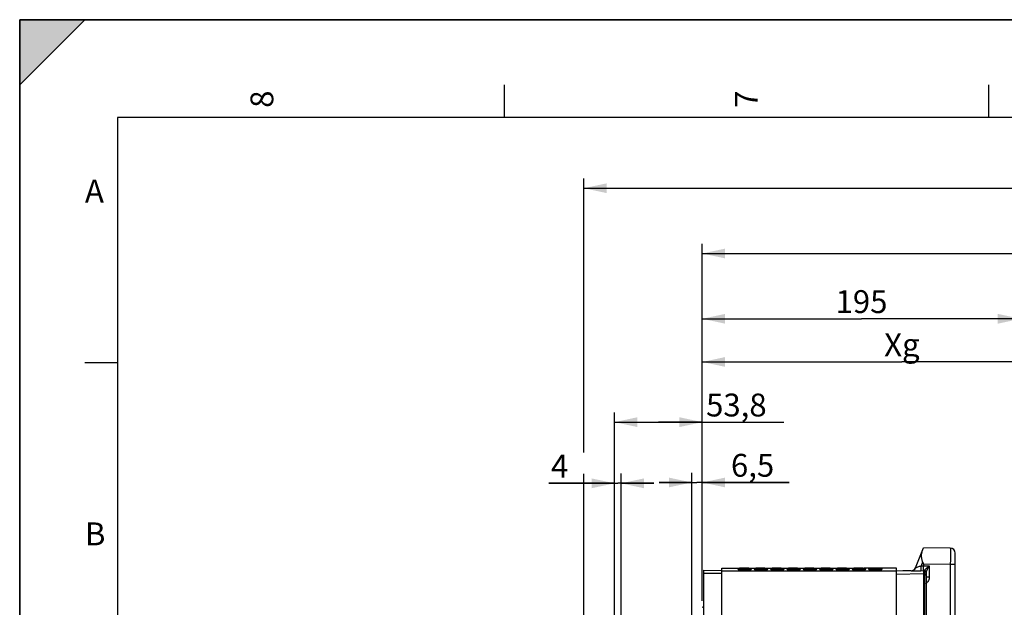
# Model space of a CAD drawing. Units: millimetres. Extents: x 0 to 594, y 0 to 420.
# Drawn here: x 0 to 151, y 330 to 420 of the extents above; entities that cross this region are included whole.
import ezdxf

# ---------------------------------------------------------------- set-up
doc = ezdxf.new("R2010")
doc.units = ezdxf.units.MM
doc.header["$LTSCALE"] = 32.67
doc.layers.get('0').update_dxf_attribs({"linetype": 'CONTINUOUS'})
doc.layers.add('SOLIDES', color=7, linetype='CONTINUOUS')
doc.styles.get("Standard").update_dxf_attribs({"font": 'txt', "width": 0.85})
doc.styles.add('TEXTSTYLE_3', font='txt')
doc.dimstyles.new('DIMSTYLE_1', dxfattribs={"dimtxt": 3.5, "dimasz": 3.5, "dimexe": 1.5, "dimexo": 1, "dimgap": 0.875, "dimtad": 1, "dimdec": 4, "dimlfac": 4, "dimtxsty": 'STANDARD', "dimblk": '_FILLED', "dimblk1": '_FILLED', "dimblk2": '_FILLED', "dimcen": 0.09, "dimclrt": 5, "dimadec": 0, "dimazin": 0, "dimtp": 0.5, "dimtm": 0.5, "dimtfac": 1, "dimtdec": 4, "dimtofl": 0, "dimtmove": 0, "dimatfit": 3, "dimldrblk": '_FILLED', "dimfxl": 1, "dimtolj": 1, "dimarcsym": 0})
doc.dimstyles.new('DIMSTYLE_3', dxfattribs={"dimtxt": 3.5, "dimasz": 3.5, "dimexe": 1.5, "dimexo": 1, "dimgap": 0.875, "dimtad": 1, "dimdec": 0, "dimlfac": 4, "dimtxsty": 'STANDARD', "dimblk": '_FILLED', "dimblk1": '_FILLED', "dimblk2": '_FILLED', "dimcen": 0.09, "dimclrt": 5, "dimadec": 0, "dimazin": 0, "dimtfac": 1, "dimtdec": 0, "dimtofl": 0, "dimtmove": 0, "dimatfit": 3, "dimldrblk": '_FILLED', "dimfxl": 1, "dimtolj": 1, "dimarcsym": 0})
doc.dimstyles.new('DIMSTYLE_4', dxfattribs={"dimtxt": 3.5, "dimasz": 3.5, "dimexe": 1.5, "dimexo": 1, "dimgap": 0.875, "dimtad": 1, "dimdec": 4, "dimlfac": 4, "dimtxsty": 'STANDARD', "dimblk": '_FILLED', "dimblk1": '_FILLED', "dimblk2": '_FILLED', "dimcen": 0.09, "dimclrt": 5, "dimadec": 0, "dimazin": 0, "dimtp": 0.0001, "dimtm": 0.0001, "dimtfac": 1, "dimtdec": 4, "dimtofl": 0, "dimtmove": 0, "dimatfit": 3, "dimldrblk": '_FILLED', "dimfxl": 1, "dimtolj": 1, "dimarcsym": 0})

# ---------------------------------------------------------------- blocks, each defined once
blk = doc.blocks.new('SYMBOL_0_BL0', base_point=(296.99996, 210.000076))
at = {"color": 7, "linetype": 'CONTINUOUS'}
for p, q in [((594, 420), (-0.000082, 420)), ((-0.000082, 0.000078), (-0.000082, 420)), ((594.000002, 420.000076), (0.000002, 420.000076)), ((0.000002, 0.000076), (0.000002, 420.000076)), ((0.000002, 410.000076), (10.000002, 420.000076)), ((10.000002, 420.000076), (0.000002, 420.000076)), ((0.000002, 420.000076), (0.000002, 410.000076)), ((594.000002, 420.000076), (0.000002, 420.000076)), ((0.000002, 420.000076), (0.000002, 0.000076)), ((0.000002, 410.000076), (10.000002, 420.000076)), ((74.250002, 410.000076), (74.250002, 405.000076)), ((148.500002, 410.000076), (148.500002, 405.000076)), ((584.000002, 405.000076), (15.000002, 405.000076)), ((15.000002, 405.000076), (15.000002, 15.000076)), ((10.000002, 367.500076), (15.000002, 367.500076))]:
    blk.add_line(p, q, dxfattribs=at)
blk.add_solid([(0.000002, 410.000076), (10.000002, 420.000076), (0.000002, 420.000076)], dxfattribs=at)
at = {"color": 5, "linetype": 'CONTINUOUS', "style": 'TEXTSTYLE_3', "oblique": 0.00001872}
for s, p in [('8', (38.875002, 406.500076)), ('7', (113.125002, 406.500076))]:
    blk.add_text(s, height=3.5, rotation=90, dxfattribs=at).set_placement(p)
for s, p in [('A', (10.000002, 392.000076)), ('B', (10.000002, 339.500076))]:
    blk.add_text(s, height=3.5, dxfattribs=at).set_placement(p)
blk = doc.blocks.new('_FILLED')
at = {"color": 0, "linetype": 'BYBLOCK'}
blk.add_solid([(0, 0), (-1, 0.214), (-1, -0.214)], dxfattribs=at)
blk = doc.blocks.new('*D0')
at = {"color": 2, "linetype": 'CONTINUOUS'}
for p, q in [((104.62, 331), (104.62, 369.08)), ((165.81, 272.74), (165.81, 369.08)), ((104.62, 367.58), (135.21, 367.58)), ((165.81, 367.58), (135.21, 367.58))]:
    blk.add_line(p, q, dxfattribs=at)
at = {"color": 2, "linetype": 'CONTINUOUS', "xscale": 3.5, "yscale": 3.5, "zscale": 3.5, "rotation": 180}
blk.add_blockref('_FILLED', (104.62, 367.58), dxfattribs=at)
at = {"color": 2, "linetype": 'CONTINUOUS', "xscale": 3.5, "yscale": 3.5, "zscale": 3.5}
blk.add_blockref('_FILLED', (165.81, 367.58), dxfattribs=at)
at = {"color": 5, "linetype": 'CONTINUOUS', "insert": (135.21, 371.96), "char_height": 3.5, "width": 5.95, "attachment_point": 2, "line_spacing_factor": 0.9}
blk.add_mtext('Xg', dxfattribs=at)
blk = doc.blocks.new('*D4')
at = {"color": 2, "linetype": 'CONTINUOUS'}
for p, q in [((102.99, 326.12), (102.99, 350.62)), ((104.62, 331), (104.62, 350.62)), ((102.99, 349.12), (97.99, 349.12)), ((97.99, 349.12), (103.8, 349.12)), ((117.93, 349.12), (103.8, 349.12)), ((104.62, 349.12), (117.93, 349.12))]:
    blk.add_line(p, q, dxfattribs=at)
at = {"color": 2, "linetype": 'CONTINUOUS', "xscale": 3.5, "yscale": 3.5, "zscale": 3.5}
blk.add_blockref('_FILLED', (102.99, 349.12), dxfattribs=at)
at = {"color": 2, "linetype": 'CONTINUOUS', "xscale": 3.5, "yscale": 3.5, "zscale": 3.5, "rotation": 180}
blk.add_blockref('_FILLED', (104.62, 349.12), dxfattribs=at)
at = {"color": 5, "linetype": 'CONTINUOUS', "insert": (109.01, 353.5), "char_height": 3.5, "width": 8.925, "attachment_point": 1, "line_spacing_factor": 0.9}
blk.add_mtext('6,5', dxfattribs=at)
blk = doc.blocks.new('*D7')
at = {"color": 2, "linetype": 'CONTINUOUS'}
for p, q in [((104.62, 331), (104.62, 375.69)), ((153.41, 370), (153.41, 375.69)), ((104.62, 374.19), (129.02, 374.19)), ((153.41, 374.19), (129.02, 374.19))]:
    blk.add_line(p, q, dxfattribs=at)
at = {"color": 2, "linetype": 'CONTINUOUS', "xscale": 3.5, "yscale": 3.5, "zscale": 3.5, "rotation": 180}
blk.add_blockref('_FILLED', (104.62, 374.19), dxfattribs=at)
at = {"color": 2, "linetype": 'CONTINUOUS', "xscale": 3.5, "yscale": 3.5, "zscale": 3.5}
blk.add_blockref('_FILLED', (153.41, 374.19), dxfattribs=at)
at = {"color": 5, "linetype": 'CONTINUOUS', "insert": (129.02, 378.57), "char_height": 3.5, "width": 8.925, "attachment_point": 2, "line_spacing_factor": 0.9}
blk.add_mtext('195', dxfattribs=at)
blk = doc.blocks.new('*D8')
at = {"color": 2, "linetype": 'CONTINUOUS'}
for p, q in [((104.62, 331), (104.62, 385.69)), ((273.87, 278.63), (273.87, 385.69)), ((104.62, 384.19), (189.24, 384.19)), ((273.87, 384.19), (189.24, 384.19))]:
    blk.add_line(p, q, dxfattribs=at)
at = {"color": 2, "linetype": 'CONTINUOUS', "xscale": 3.5, "yscale": 3.5, "zscale": 3.5, "rotation": 180}
blk.add_blockref('_FILLED', (104.62, 384.19), dxfattribs=at)
at = {"color": 2, "linetype": 'CONTINUOUS', "xscale": 3.5, "yscale": 3.5, "zscale": 3.5}
blk.add_blockref('_FILLED', (273.87, 384.19), dxfattribs=at)
at = {"color": 5, "linetype": 'CONTINUOUS', "insert": (189.24, 388.57), "char_height": 3.5, "width": 8.925, "attachment_point": 2, "line_spacing_factor": 0.9}
blk.add_mtext('677', dxfattribs=at)
blk = doc.blocks.new('*D24')
at = {"color": 2, "linetype": 'CONTINUOUS'}
for p, q in [((86.47, 353.73), (86.47, 395.69)), ((273.87, 278.63), (273.87, 395.69)), ((86.47, 394.19), (180.17, 394.19)), ((273.87, 394.19), (180.17, 394.19)), ((86.47, 280.61), (86.47, 350.45))]:
    blk.add_line(p, q, dxfattribs=at)
at = {"color": 2, "linetype": 'CONTINUOUS', "xscale": 3.5, "yscale": 3.5, "zscale": 3.5, "rotation": 180}
blk.add_blockref('_FILLED', (86.47, 394.19), dxfattribs=at)
at = {"color": 2, "linetype": 'CONTINUOUS', "xscale": 3.5, "yscale": 3.5, "zscale": 3.5}
blk.add_blockref('_FILLED', (273.87, 394.19), dxfattribs=at)
at = {"color": 5, "linetype": 'CONTINUOUS', "insert": (180.17, 398.57), "char_height": 3.5, "width": 14.875, "attachment_point": 2, "line_spacing_factor": 0.9}
blk.add_mtext('(750)', dxfattribs=at)
blk = doc.blocks.new('*D26')
at = {"color": 2, "linetype": 'CONTINUOUS'}
for p, q in [((91.17, 309.33), (91.17, 359.86)), ((104.62, 331), (104.62, 359.86)), ((91.17, 358.36), (97.89, 358.36)), ((104.62, 358.36), (97.89, 358.36)), ((97.89, 358.36), (117.1, 358.36))]:
    blk.add_line(p, q, dxfattribs=at)
at = {"color": 2, "linetype": 'CONTINUOUS', "xscale": 3.5, "yscale": 3.5, "zscale": 3.5, "rotation": 180}
blk.add_blockref('_FILLED', (91.17, 358.36), dxfattribs=at)
at = {"color": 2, "linetype": 'CONTINUOUS', "xscale": 3.5, "yscale": 3.5, "zscale": 3.5}
blk.add_blockref('_FILLED', (104.62, 358.36), dxfattribs=at)
at = {"color": 5, "linetype": 'CONTINUOUS', "insert": (105.2, 362.73), "char_height": 3.5, "width": 11.9, "attachment_point": 1, "line_spacing_factor": 0.9}
blk.add_mtext('53,8', dxfattribs=at)
blk = doc.blocks.new('*D28')
at = {"color": 2, "linetype": 'CONTINUOUS'}
for p, q in [((91.17, 309.33), (91.17, 350.49)), ((92.17, 309.33), (92.17, 350.49)), ((91.17, 348.99), (81.09, 348.99)), ((81.09, 348.99), (91.67, 348.99)), ((97.17, 348.99), (91.67, 348.99)), ((92.17, 348.99), (97.17, 348.99))]:
    blk.add_line(p, q, dxfattribs=at)
at = {"color": 2, "linetype": 'CONTINUOUS', "xscale": 3.5, "yscale": 3.5, "zscale": 3.5}
blk.add_blockref('_FILLED', (91.17, 348.99), dxfattribs=at)
at = {"color": 2, "linetype": 'CONTINUOUS', "xscale": 3.5, "yscale": 3.5, "zscale": 3.5, "rotation": 180}
blk.add_blockref('_FILLED', (92.17, 348.99), dxfattribs=at)
at = {"color": 5, "linetype": 'CONTINUOUS', "insert": (84.07, 353.37), "char_height": 3.5, "width": 2.975, "attachment_point": 3, "line_spacing_factor": 0.9}
blk.add_mtext('4', dxfattribs=at)

msp = doc.modelspace()

# ---------------------------------------------------------------- linework, layer by layer
at = {"color": 7, "linetype": 'CONTINUOUS'}
for p, q in [((0, 0), (0, 420)), ((0, 420), (594, 420)), ((107.616973, 335.170165), (104.866973, 335.194158)), ((107.616973, 336.005243), (110.116973, 336.005243)), ((107.616973, 270.496204), (107.616973, 336.005241)), ((134.366973, 335.536382), (107.616973, 335.536382)), ((110.116973, 336.004853), (110.324492, 336.005139)), ((110.116973, 335.966178), (110.116973, 335.892346)), ((110.116973, 335.86422), (110.116973, 335.741169)), ((110.324492, 336.005139), (110.507802, 336.005192)), ((110.507802, 336.005192), (111.726144, 336.005192)), ((111.726144, 336.005192), (112.116973, 336.004853)), ((112.116973, 336.005243), (112.616973, 336.005243)), ((112.116973, 336.004009), (112.116973, 336.004853)), ((112.116973, 335.892346), (112.116973, 335.966178)), ((112.116973, 335.741169), (112.116973, 335.86422)), ((112.616973, 336.004853), (112.824492, 336.005139)), ((112.616973, 335.966178), (112.616973, 335.892346)), ((112.616973, 335.86422), (112.616973, 335.741169)), ((112.824492, 336.005139), (113.007802, 336.005192)), ((113.007802, 336.005192), (114.226144, 336.005192)), ((114.226144, 336.005192), (114.616973, 336.004853)), ((114.616973, 336.005243), (115.116973, 336.005243)), ((114.616973, 336.004009), (114.616973, 336.004853)), ((114.616973, 335.892346), (114.616973, 335.966178)), ((114.616973, 335.741169), (114.616973, 335.86422)), ((115.116973, 336.004853), (115.324492, 336.005139)), ((115.116973, 335.966178), (115.116973, 335.892346)), ((115.116973, 335.86422), (115.116973, 335.741169)), ((115.324492, 336.005139), (115.507802, 336.005192)), ((115.507802, 336.005192), (116.726144, 336.005192)), ((116.726144, 336.005192), (117.116973, 336.004853)), ((117.116973, 336.005243), (117.616973, 336.005243)), ((117.116973, 336.004009), (117.116973, 336.004853)), ((117.116973, 335.892346), (117.116973, 335.966178)), ((117.116973, 335.741169), (117.116973, 335.86422)), ((117.616973, 336.004853), (117.824492, 336.005139)), ((117.616973, 335.966178), (117.616973, 335.892346)), ((117.616973, 335.86422), (117.616973, 335.741169)), ((117.824492, 336.005139), (118.007802, 336.005192)), ((118.007802, 336.005192), (119.226144, 336.005192)), ((119.226144, 336.005192), (119.616973, 336.004853)), ((119.616973, 336.005243), (120.116973, 336.005243)), ((119.616973, 336.004009), (119.616973, 336.004853)), ((119.616973, 335.892346), (119.616973, 335.966178)), ((119.616973, 335.741169), (119.616973, 335.86422)), ((120.116973, 336.004853), (120.324492, 336.005139)), ((120.116973, 335.966178), (120.116973, 335.892346)), ((120.116973, 335.86422), (120.116973, 335.741169)), ((120.324492, 336.005139), (120.507802, 336.005192)), ((120.507802, 336.005192), (121.726144, 336.005192)), ((121.726144, 336.005192), (122.116973, 336.004853)), ((122.116973, 336.005243), (122.616973, 336.005243)), ((122.116973, 336.004009), (122.116973, 336.004853)), ((122.116973, 335.892346), (122.116973, 335.966178)), ((122.116973, 335.741169), (122.116973, 335.86422)), ((122.616973, 336.004853), (122.824492, 336.005139)), ((122.616973, 335.966178), (122.616973, 335.892346)), ((122.616973, 335.86422), (122.616973, 335.741169)), ((122.824492, 336.005139), (123.007802, 336.005192)), ((123.007802, 336.005192), (124.226144, 336.005192)), ((124.226144, 336.005192), (124.616973, 336.004853)), ((124.616973, 336.005243), (125.116973, 336.005243)), ((124.616973, 336.004009), (124.616973, 336.004853)), ((124.616973, 335.892346), (124.616973, 335.966178)), ((124.616973, 335.741169), (124.616973, 335.86422)), ((125.116973, 336.004853), (125.324492, 336.005139)), ((125.116973, 335.966178), (125.116973, 335.892346)), ((125.116973, 335.86422), (125.116973, 335.741169)), ((125.324492, 336.005139), (125.507802, 336.005192)), ((125.507802, 336.005192), (126.726144, 336.005192)), ((126.726144, 336.005192), (127.116973, 336.004853)), ((127.116973, 336.005243), (129.362649, 336.005243)), ((127.116973, 336.004009), (127.116973, 336.004853)), ((127.116973, 335.892346), (127.116973, 335.966178)), ((127.116973, 335.741169), (127.116973, 335.86422)), ((127.616973, 335.966178), (127.616973, 335.892346)), ((127.616973, 335.86422), (127.616973, 335.741169)), ((133.866973, 336.002181), (129.366973, 336.002181)), ((129.616973, 335.892346), (129.616973, 335.966178)), ((129.616973, 335.741169), (129.616973, 335.86422)), ((130.116973, 335.966178), (130.116973, 335.892346)), ((130.116973, 335.86422), (130.116973, 335.741169)), ((132.116973, 335.892346), (132.116973, 335.966178)), ((132.116973, 335.741169), (132.116973, 335.86422)), ((134.366973, 336.001243), (133.866973, 336.002181)), ((134.366973, 269.936964), (134.366973, 336.001243))]:
    msp.add_line(p, q, dxfattribs=at)
for centre, radius, start, end in [((110.740115, 281.135074), 54.836394, 90.24273241, 90.43426789), ((110.744631, 307.37692), 28.49754, 90.47616262, 90.84474332), ((111.116973, 185.771321), 150.20089, 89.76762439, 90.23237561), ((111.116973, 259.501605), 76.3743, 89.54299681, 90.45700319), ((113.240115, 281.135074), 54.836394, 90.24273241, 90.43426789), ((113.244631, 307.37692), 28.49754, 90.47616262, 90.84474332), ((113.616973, 185.771321), 150.20089, 89.76762439, 90.23237561), ((113.616973, 259.501605), 76.3743, 89.54299681, 90.45700319), ((115.740115, 281.135074), 54.836394, 90.24273241, 90.43426789), ((115.744631, 307.37692), 28.49754, 90.47616262, 90.84474332), ((116.116973, 185.771321), 150.20089, 89.76762439, 90.23237561), ((116.116973, 259.501605), 76.3743, 89.54299681, 90.45700319), ((118.240115, 281.135074), 54.836394, 90.24273241, 90.43426789), ((118.244631, 307.37692), 28.49754, 90.47616262, 90.84474332), ((118.616973, 185.771321), 150.20089, 89.76762439, 90.23237561), ((118.616973, 259.501605), 76.3743, 89.54299681, 90.45700319), ((120.740115, 281.135074), 54.836394, 90.24273241, 90.43426789), ((120.744631, 307.37692), 28.49754, 90.47616262, 90.84474332), ((121.116973, 185.771321), 150.20089, 89.76762439, 90.23237561), ((121.116973, 259.501605), 76.3743, 89.54299681, 90.45700319), ((123.240115, 281.135074), 54.836394, 90.24273241, 90.43426789), ((123.244631, 307.37692), 28.49754, 90.47616262, 90.84474332), ((123.616973, 185.771321), 150.20089, 89.76762439, 90.23237561), ((123.616973, 259.501605), 76.3743, 89.54299681, 90.45700319), ((125.740115, 281.135074), 54.836394, 90.24273241, 90.43426789), ((125.744631, 307.37692), 28.49754, 90.47616262, 90.84474332), ((126.116973, 185.771321), 150.20089, 89.76762439, 90.23237561), ((126.116973, 259.501605), 76.3743, 89.54299681, 90.45700319), ((128.240115, 281.135074), 54.836394, 90.24273241, 90.43426789), ((128.244631, 307.37692), 28.49754, 90.47616262, 90.84474332), ((128.616973, 185.771321), 150.20089, 89.76762439, 90.23237561), ((128.616973, 259.501605), 76.3743, 89.54299681, 90.45700319), ((130.740115, 281.135074), 54.836394, 90.24273241, 90.43426789), ((130.744631, 307.37692), 28.49754, 90.47616262, 90.84474332), ((131.116973, 185.771321), 150.20089, 89.76762439, 90.23237561), ((131.116973, 259.501605), 76.3743, 89.54299681, 90.45700319)]:
    msp.add_arc(centre, radius, start, end, dxfattribs=at)
for points, knots in [([(110.116973, 335.966178), (110.116973, 335.970801), (110.146019, 335.962058), (110.175469, 335.97176), (110.245829, 335.967613), (110.295091, 335.969664), (110.324492, 335.969893)], [0, 0, 0, 0, 0.06681558, 0.2612445348, 0.5750717273, 1, 1, 1, 1]), ([(110.118246, 335.891821), (110.117923, 335.891888), (110.117543, 335.891976), (110.116973, 335.892208), (110.116973, 335.892346)], [0, 0, 0, 0, 0.7053906203, 1, 1, 1, 1]), ([(110.116973, 335.86422), (110.116973, 335.868875), (110.145871, 335.862174), (110.175533, 335.871286), (110.245788, 335.868677), (110.29509, 335.870916), (110.324492, 335.871363)], [0, 0, 0, 0, 0.0672314462, 0.2616651437, 0.5753397069, 1, 1, 1, 1]), ([(112.116973, 335.741169), (112.116973, 335.734487), (112.075888, 335.743126), (112.033655, 335.730448), (111.934917, 335.733267), (111.759016, 335.726736), (111.479296, 335.726112), (111.116973, 335.723888), (110.754651, 335.726112), (110.474931, 335.726736), (110.29903, 335.733267), (110.200291, 335.730448), (110.158059, 335.743126), (110.116973, 335.734487), (110.116973, 335.741169)], [0, 0, 0, 0, 0.0100182105, 0.0387437113, 0.0847582635, 0.1465867664, 0.3089592686, 0.5, 0.6910407314, 0.8534132336, 0.9152417365, 0.9612562887, 0.9899817895, 1, 1, 1, 1]), ([(110.126352, 335.890915), (110.124691, 335.891043), (110.121983, 335.891281), (110.119278, 335.891608), (110.118246, 335.891821)], [0, 0, 0, 0, 0.6125457031, 1, 1, 1, 1]), ([(111.726144, 335.970976), (111.780748, 335.970732), (111.872921, 335.967139), (112.005144, 335.975857), (112.061108, 335.957057), (112.116973, 335.975122), (112.116973, 335.966178)], [0, 0, 0, 0, 0.4190782137, 0.7337190709, 0.9313584689, 1, 1, 1, 1]), ([(111.726144, 335.873476), (111.780749, 335.872998), (111.87296, 335.869236), (112.005081, 335.875933), (112.061256, 335.857982), (112.116973, 335.873196), (112.116973, 335.86422)], [0, 0, 0, 0, 0.418937499, 0.7334963267, 0.9311368952, 1, 1, 1, 1]), ([(112.616973, 335.966178), (112.616973, 335.970801), (112.646019, 335.962058), (112.675469, 335.97176), (112.745829, 335.967613), (112.795091, 335.969664), (112.824492, 335.969893)], [0, 0, 0, 0, 0.06681558, 0.2612445348, 0.5750717273, 1, 1, 1, 1]), ([(112.618246, 335.891821), (112.617923, 335.891888), (112.617543, 335.891976), (112.616973, 335.892208), (112.616973, 335.892346)], [0, 0, 0, 0, 0.7053906203, 1, 1, 1, 1]), ([(112.616973, 335.86422), (112.616973, 335.868875), (112.645871, 335.862174), (112.675533, 335.871286), (112.745788, 335.868677), (112.79509, 335.870916), (112.824492, 335.871363)], [0, 0, 0, 0, 0.0672314462, 0.2616651437, 0.5753397069, 1, 1, 1, 1]), ([(114.616973, 335.741169), (114.616973, 335.734487), (114.575888, 335.743126), (114.533655, 335.730448), (114.434917, 335.733267), (114.259016, 335.726736), (113.979296, 335.726112), (113.616973, 335.723888), (113.254651, 335.726112), (112.974931, 335.726736), (112.79903, 335.733267), (112.700291, 335.730448), (112.658059, 335.743126), (112.616973, 335.734487), (112.616973, 335.741169)], [0, 0, 0, 0, 0.0100182105, 0.0387437113, 0.0847582635, 0.1465867664, 0.3089592686, 0.5, 0.6910407314, 0.8534132336, 0.9152417365, 0.9612562887, 0.9899817895, 1, 1, 1, 1]), ([(112.626352, 335.890915), (112.624691, 335.891043), (112.621983, 335.891281), (112.619278, 335.891608), (112.618246, 335.891821)], [0, 0, 0, 0, 0.6125457031, 1, 1, 1, 1]), ([(114.226144, 335.970976), (114.280748, 335.970732), (114.372921, 335.967139), (114.505144, 335.975857), (114.561108, 335.957057), (114.616973, 335.975122), (114.616973, 335.966178)], [0, 0, 0, 0, 0.4190782137, 0.7337190709, 0.9313584689, 1, 1, 1, 1]), ([(114.226144, 335.873476), (114.280749, 335.872998), (114.37296, 335.869236), (114.505081, 335.875933), (114.561256, 335.857982), (114.616973, 335.873196), (114.616973, 335.86422)], [0, 0, 0, 0, 0.418937499, 0.7334963267, 0.9311368952, 1, 1, 1, 1]), ([(115.116973, 335.966178), (115.116973, 335.970801), (115.146019, 335.962058), (115.175469, 335.97176), (115.245829, 335.967613), (115.295091, 335.969664), (115.324492, 335.969893)], [0, 0, 0, 0, 0.06681558, 0.2612445348, 0.5750717273, 1, 1, 1, 1]), ([(115.118246, 335.891821), (115.117923, 335.891888), (115.117543, 335.891976), (115.116973, 335.892208), (115.116973, 335.892346)], [0, 0, 0, 0, 0.7053906203, 1, 1, 1, 1]), ([(115.116973, 335.86422), (115.116973, 335.868875), (115.145871, 335.862174), (115.175533, 335.871286), (115.245788, 335.868677), (115.29509, 335.870916), (115.324492, 335.871363)], [0, 0, 0, 0, 0.0672314462, 0.2616651437, 0.5753397069, 1, 1, 1, 1]), ([(117.116973, 335.741169), (117.116973, 335.734487), (117.075888, 335.743126), (117.033655, 335.730448), (116.934917, 335.733267), (116.759016, 335.726736), (116.479296, 335.726112), (116.116973, 335.723888), (115.754651, 335.726112), (115.474931, 335.726736), (115.29903, 335.733267), (115.200291, 335.730448), (115.158059, 335.743126), (115.116973, 335.734487), (115.116973, 335.741169)], [0, 0, 0, 0, 0.0100182105, 0.0387437113, 0.0847582635, 0.1465867664, 0.3089592686, 0.5, 0.6910407314, 0.8534132336, 0.9152417365, 0.9612562887, 0.9899817895, 1, 1, 1, 1]), ([(115.126352, 335.890915), (115.124691, 335.891043), (115.121983, 335.891281), (115.119278, 335.891608), (115.118246, 335.891821)], [0, 0, 0, 0, 0.6125457031, 1, 1, 1, 1]), ([(116.726144, 335.970976), (116.780748, 335.970732), (116.872921, 335.967139), (117.005144, 335.975857), (117.061108, 335.957057), (117.116973, 335.975122), (117.116973, 335.966178)], [0, 0, 0, 0, 0.4190782137, 0.7337190709, 0.9313584689, 1, 1, 1, 1]), ([(116.726144, 335.873476), (116.780749, 335.872998), (116.87296, 335.869236), (117.005081, 335.875933), (117.061256, 335.857982), (117.116973, 335.873196), (117.116973, 335.86422)], [0, 0, 0, 0, 0.418937499, 0.7334963267, 0.9311368952, 1, 1, 1, 1]), ([(117.616973, 335.966178), (117.616973, 335.970801), (117.646019, 335.962058), (117.675469, 335.97176), (117.745829, 335.967613), (117.795091, 335.969664), (117.824492, 335.969893)], [0, 0, 0, 0, 0.06681558, 0.2612445348, 0.5750717273, 1, 1, 1, 1]), ([(117.618246, 335.891821), (117.617923, 335.891888), (117.617543, 335.891976), (117.616973, 335.892208), (117.616973, 335.892346)], [0, 0, 0, 0, 0.7053906203, 1, 1, 1, 1]), ([(117.616973, 335.86422), (117.616973, 335.868875), (117.645871, 335.862174), (117.675533, 335.871286), (117.745788, 335.868677), (117.79509, 335.870916), (117.824492, 335.871363)], [0, 0, 0, 0, 0.0672314462, 0.2616651437, 0.5753397069, 1, 1, 1, 1]), ([(119.616973, 335.741169), (119.616973, 335.734487), (119.575888, 335.743126), (119.533655, 335.730448), (119.434917, 335.733267), (119.259016, 335.726736), (118.979296, 335.726112), (118.616973, 335.723888), (118.254651, 335.726112), (117.974931, 335.726736), (117.79903, 335.733267), (117.700291, 335.730448), (117.658059, 335.743126), (117.616973, 335.734487), (117.616973, 335.741169)], [0, 0, 0, 0, 0.0100182105, 0.0387437113, 0.0847582635, 0.1465867664, 0.3089592686, 0.5, 0.6910407314, 0.8534132336, 0.9152417365, 0.9612562887, 0.9899817895, 1, 1, 1, 1]), ([(117.626352, 335.890915), (117.624691, 335.891043), (117.621983, 335.891281), (117.619278, 335.891608), (117.618246, 335.891821)], [0, 0, 0, 0, 0.6125457031, 1, 1, 1, 1]), ([(119.226144, 335.970976), (119.280748, 335.970732), (119.372921, 335.967139), (119.505144, 335.975857), (119.561108, 335.957057), (119.616973, 335.975122), (119.616973, 335.966178)], [0, 0, 0, 0, 0.4190782137, 0.7337190709, 0.9313584689, 1, 1, 1, 1]), ([(119.226144, 335.873476), (119.280749, 335.872998), (119.37296, 335.869236), (119.505081, 335.875933), (119.561256, 335.857982), (119.616973, 335.873196), (119.616973, 335.86422)], [0, 0, 0, 0, 0.418937499, 0.7334963267, 0.9311368952, 1, 1, 1, 1]), ([(120.116973, 335.966178), (120.116973, 335.970801), (120.146019, 335.962058), (120.175469, 335.97176), (120.245829, 335.967613), (120.295091, 335.969664), (120.324492, 335.969893)], [0, 0, 0, 0, 0.06681558, 0.2612445348, 0.5750717273, 1, 1, 1, 1]), ([(120.118246, 335.891821), (120.117923, 335.891888), (120.117543, 335.891976), (120.116973, 335.892208), (120.116973, 335.892346)], [0, 0, 0, 0, 0.7053906203, 1, 1, 1, 1]), ([(120.116973, 335.86422), (120.116973, 335.868875), (120.145871, 335.862174), (120.175533, 335.871286), (120.245788, 335.868677), (120.29509, 335.870916), (120.324492, 335.871363)], [0, 0, 0, 0, 0.0672314462, 0.2616651437, 0.5753397069, 1, 1, 1, 1]), ([(122.116973, 335.741169), (122.116973, 335.734487), (122.075888, 335.743126), (122.033655, 335.730448), (121.934917, 335.733267), (121.759016, 335.726736), (121.479296, 335.726112), (121.116973, 335.723888), (120.754651, 335.726112), (120.474931, 335.726736), (120.29903, 335.733267), (120.200291, 335.730448), (120.158059, 335.743126), (120.116973, 335.734487), (120.116973, 335.741169)], [0, 0, 0, 0, 0.0100182105, 0.0387437113, 0.0847582635, 0.1465867664, 0.3089592686, 0.5, 0.6910407314, 0.8534132336, 0.9152417365, 0.9612562887, 0.9899817895, 1, 1, 1, 1]), ([(120.126352, 335.890915), (120.124691, 335.891043), (120.121983, 335.891281), (120.119278, 335.891608), (120.118246, 335.891821)], [0, 0, 0, 0, 0.6125457031, 1, 1, 1, 1]), ([(121.726144, 335.970976), (121.780748, 335.970732), (121.872921, 335.967139), (122.005144, 335.975857), (122.061108, 335.957057), (122.116973, 335.975122), (122.116973, 335.966178)], [0, 0, 0, 0, 0.4190782137, 0.7337190709, 0.9313584689, 1, 1, 1, 1]), ([(121.726144, 335.873476), (121.780749, 335.872998), (121.87296, 335.869236), (122.005081, 335.875933), (122.061256, 335.857982), (122.116973, 335.873196), (122.116973, 335.86422)], [0, 0, 0, 0, 0.418937499, 0.7334963267, 0.9311368952, 1, 1, 1, 1]), ([(122.616973, 335.966178), (122.616973, 335.970801), (122.646019, 335.962058), (122.675469, 335.97176), (122.745829, 335.967613), (122.795091, 335.969664), (122.824492, 335.969893)], [0, 0, 0, 0, 0.06681558, 0.2612445348, 0.5750717273, 1, 1, 1, 1]), ([(122.618246, 335.891821), (122.617923, 335.891888), (122.617543, 335.891976), (122.616973, 335.892208), (122.616973, 335.892346)], [0, 0, 0, 0, 0.7053906203, 1, 1, 1, 1]), ([(122.616973, 335.86422), (122.616973, 335.868875), (122.645871, 335.862174), (122.675533, 335.871286), (122.745788, 335.868677), (122.79509, 335.870916), (122.824492, 335.871363)], [0, 0, 0, 0, 0.0672314462, 0.2616651437, 0.5753397069, 1, 1, 1, 1]), ([(124.616973, 335.741169), (124.616973, 335.734487), (124.575888, 335.743126), (124.533655, 335.730448), (124.434917, 335.733267), (124.259016, 335.726736), (123.979296, 335.726112), (123.616973, 335.723888), (123.254651, 335.726112), (122.974931, 335.726736), (122.79903, 335.733267), (122.700291, 335.730448), (122.658059, 335.743126), (122.616973, 335.734487), (122.616973, 335.741169)], [0, 0, 0, 0, 0.0100182105, 0.0387437113, 0.0847582635, 0.1465867664, 0.3089592686, 0.5, 0.6910407314, 0.8534132336, 0.9152417365, 0.9612562887, 0.9899817895, 1, 1, 1, 1]), ([(122.626352, 335.890915), (122.624691, 335.891043), (122.621983, 335.891281), (122.619278, 335.891608), (122.618246, 335.891821)], [0, 0, 0, 0, 0.6125457031, 1, 1, 1, 1]), ([(124.226144, 335.970976), (124.280748, 335.970732), (124.372921, 335.967139), (124.505144, 335.975857), (124.561108, 335.957057), (124.616973, 335.975122), (124.616973, 335.966178)], [0, 0, 0, 0, 0.4190782137, 0.7337190709, 0.9313584689, 1, 1, 1, 1]), ([(124.226144, 335.873476), (124.280749, 335.872998), (124.37296, 335.869236), (124.505081, 335.875933), (124.561256, 335.857982), (124.616973, 335.873196), (124.616973, 335.86422)], [0, 0, 0, 0, 0.418937499, 0.7334963267, 0.9311368952, 1, 1, 1, 1]), ([(125.116973, 335.966178), (125.116973, 335.970801), (125.146019, 335.962058), (125.175469, 335.97176), (125.245829, 335.967613), (125.295091, 335.969664), (125.324492, 335.969893)], [0, 0, 0, 0, 0.06681558, 0.2612445348, 0.5750717273, 1, 1, 1, 1]), ([(125.118246, 335.891821), (125.117923, 335.891888), (125.117543, 335.891976), (125.116973, 335.892208), (125.116973, 335.892346)], [0, 0, 0, 0, 0.7053906202, 1, 1, 1, 1]), ([(125.116973, 335.86422), (125.116973, 335.868875), (125.145871, 335.862174), (125.175533, 335.871286), (125.245788, 335.868677), (125.29509, 335.870916), (125.324492, 335.871363)], [0, 0, 0, 0, 0.0672314462, 0.2616651437, 0.5753397069, 1, 1, 1, 1]), ([(127.116973, 335.741169), (127.116973, 335.734487), (127.075888, 335.743126), (127.033655, 335.730448), (126.934917, 335.733267), (126.759016, 335.726736), (126.479296, 335.726112), (126.116973, 335.723888), (125.754651, 335.726112), (125.474931, 335.726736), (125.29903, 335.733267), (125.200291, 335.730448), (125.158059, 335.743126), (125.116973, 335.734487), (125.116973, 335.741169)], [0, 0, 0, 0, 0.0100182105, 0.0387437113, 0.0847582635, 0.1465867664, 0.3089592686, 0.5, 0.6910407314, 0.8534132336, 0.9152417365, 0.9612562887, 0.9899817895, 1, 1, 1, 1]), ([(125.126352, 335.890915), (125.124691, 335.891043), (125.121983, 335.891281), (125.119278, 335.891608), (125.118246, 335.891821)], [0, 0, 0, 0, 0.6125457031, 1, 1, 1, 1]), ([(126.726144, 335.970976), (126.780748, 335.970732), (126.872921, 335.967139), (127.005144, 335.975857), (127.061108, 335.957057), (127.116973, 335.975122), (127.116973, 335.966178)], [0, 0, 0, 0, 0.4190782137, 0.7337190709, 0.9313584689, 1, 1, 1, 1]), ([(126.726144, 335.873476), (126.780749, 335.872998), (126.87296, 335.869236), (127.005081, 335.875933), (127.061256, 335.857982), (127.116973, 335.873196), (127.116973, 335.86422)], [0, 0, 0, 0, 0.418937499, 0.7334963267, 0.9311368952, 1, 1, 1, 1]), ([(127.616973, 335.966178), (127.616973, 335.970801), (127.646019, 335.962058), (127.675469, 335.97176), (127.745829, 335.967613), (127.795091, 335.969664), (127.824492, 335.969893)], [0, 0, 0, 0, 0.06681558, 0.2612445348, 0.5750717273, 1, 1, 1, 1]), ([(127.618246, 335.891821), (127.617923, 335.891888), (127.617543, 335.891976), (127.616973, 335.892208), (127.616973, 335.892346)], [0, 0, 0, 0, 0.7053906203, 1, 1, 1, 1]), ([(127.616973, 335.86422), (127.616973, 335.868875), (127.645871, 335.862174), (127.675533, 335.871286), (127.745788, 335.868677), (127.79509, 335.870916), (127.824492, 335.871363)], [0, 0, 0, 0, 0.0672314462, 0.2616651437, 0.5753397069, 1, 1, 1, 1]), ([(129.616973, 335.741169), (129.616973, 335.734487), (129.575888, 335.743126), (129.533655, 335.730448), (129.434917, 335.733267), (129.259016, 335.726736), (128.979296, 335.726112), (128.616973, 335.723888), (128.254651, 335.726112), (127.974931, 335.726736), (127.79903, 335.733267), (127.700291, 335.730448), (127.658059, 335.743126), (127.616973, 335.734487), (127.616973, 335.741169)], [0, 0, 0, 0, 0.0100182105, 0.0387437113, 0.0847582635, 0.1465867664, 0.3089592686, 0.5, 0.6910407314, 0.8534132336, 0.9152417365, 0.9612562887, 0.9899817895, 1, 1, 1, 1]), ([(127.626352, 335.890915), (127.624691, 335.891043), (127.621983, 335.891281), (127.619278, 335.891608), (127.618246, 335.891821)], [0, 0, 0, 0, 0.6125457031, 1, 1, 1, 1]), ([(129.226144, 335.970976), (129.280748, 335.970732), (129.372921, 335.967139), (129.505144, 335.975857), (129.561108, 335.957057), (129.616973, 335.975122), (129.616973, 335.966178)], [0, 0, 0, 0, 0.4190782137, 0.7337190709, 0.9313584689, 1, 1, 1, 1]), ([(129.226144, 335.873476), (129.280749, 335.872998), (129.37296, 335.869236), (129.505081, 335.875933), (129.561256, 335.857982), (129.616973, 335.873196), (129.616973, 335.86422)], [0, 0, 0, 0, 0.418937499, 0.7334963267, 0.9311368952, 1, 1, 1, 1]), ([(130.116973, 335.966178), (130.116973, 335.970801), (130.146019, 335.962058), (130.175469, 335.97176), (130.245829, 335.967613), (130.295091, 335.969664), (130.324492, 335.969893)], [0, 0, 0, 0, 0.06681558, 0.2612445348, 0.5750717273, 1, 1, 1, 1]), ([(130.118246, 335.891821), (130.117923, 335.891888), (130.117543, 335.891976), (130.116973, 335.892208), (130.116973, 335.892346)], [0, 0, 0, 0, 0.7053906203, 1, 1, 1, 1]), ([(130.116973, 335.86422), (130.116973, 335.868875), (130.145871, 335.862174), (130.175533, 335.871286), (130.245788, 335.868677), (130.29509, 335.870916), (130.324492, 335.871363)], [0, 0, 0, 0, 0.0672314462, 0.2616651437, 0.5753397069, 1, 1, 1, 1]), ([(132.116973, 335.741169), (132.116973, 335.734487), (132.075888, 335.743126), (132.033655, 335.730448), (131.934917, 335.733267), (131.759016, 335.726736), (131.479296, 335.726112), (131.116973, 335.723888), (130.754651, 335.726112), (130.474931, 335.726736), (130.29903, 335.733267), (130.200291, 335.730448), (130.158059, 335.743126), (130.116973, 335.734487), (130.116973, 335.741169)], [0, 0, 0, 0, 0.0100182105, 0.0387437113, 0.0847582635, 0.1465867664, 0.3089592686, 0.5, 0.6910407314, 0.8534132336, 0.9152417365, 0.9612562887, 0.9899817895, 1, 1, 1, 1]), ([(130.126352, 335.890915), (130.124691, 335.891043), (130.121983, 335.891281), (130.119278, 335.891608), (130.118246, 335.891821)], [0, 0, 0, 0, 0.6125457031, 1, 1, 1, 1]), ([(131.726144, 335.970976), (131.780748, 335.970732), (131.872921, 335.967139), (132.005144, 335.975857), (132.061108, 335.957057), (132.116973, 335.975122), (132.116973, 335.966178)], [0, 0, 0, 0, 0.4190782137, 0.7337190709, 0.9313584689, 1, 1, 1, 1]), ([(131.726144, 335.873476), (131.780749, 335.872998), (131.87296, 335.869236), (132.005081, 335.875933), (132.061256, 335.857982), (132.116973, 335.873196), (132.116973, 335.86422)], [0, 0, 0, 0, 0.418937499, 0.7334963267, 0.9311368952, 1, 1, 1, 1])]:
    msp.add_open_spline(points, degree=3, knots=knots, dxfattribs=at)
at = {"layer": 'SOLIDES', "color": 7, "linetype": 'CONTINUOUS'}
for p, q in [((137.300778, 336.058178), (138.541973, 339.130243)), ((142.630063, 339.058885), (138.541973, 339.130243)), ((143.366973, 213.370315), (143.366973, 338.309)), ((138.390423, 336.914832), (138.166478, 336.360541)), ((138.541973, 336.630624), (138.541973, 336.366981)), ((142.630063, 336.559243), (138.541973, 336.630624)), ((143.366973, 336.559266), (142.630063, 336.559266)), ((142.630063, 336.559243), (142.630067, 326.223573)), ((104.866973, 203.097517), (104.866973, 335.662969)), ((104.866973, 335.662969), (107.61705, 335.638969)), ((129.366973, 336.002181), (129.366973, 336.002802)), ((135.338349, 335.571358), (134.366659, 335.554426)), ((134.366973, 335.088582), (138.541973, 335.16144)), ((136.620279, 335.593701), (135.338349, 335.571358)), ((136.620279, 335.593701), (136.61848, 335.58925)), ((138.114198, 335.61066), (138.541973, 335.617996)), ((138.166478, 336.360541), (138.541973, 336.366981)), ((138.541973, 336.367884), (139.408247, 336.352816)), ((138.541973, 335.618003), (138.541973, 203.130243)), ((138.671336, 335.615753), (138.541973, 335.618003)), ((138.541973, 335.16144), (138.671336, 335.159182)), ((138.671336, 335.615753), (138.671336, 203.132501)), ((138.916973, 335.400944), (138.916973, 203.382463)), ((139.408247, 336.352816), (139.408247, 334.658773)), ((138.916973, 334.658773), (139.408247, 334.658773))]:
    msp.add_line(p, q, dxfattribs=at)
for centre, radius, start, end in [((142.616973, 338.308999), 0.75, 0.00005023, 89.00000088), ((136.605397, 336.339132), 0.749995, 270.99953813, 337.99987167), ((136.607206, 336.343035), 0.749449, 270.99949041, 273.40824856), ((136.607145, 336.343623), 0.750039, 273.4102412, 334.15962515), ((136.604395, 336.345128), 0.75317, 334.14775016, 335.88853492), ((136.605026, 336.344848), 0.75248, 335.88838384, 336.75280389), ((136.606711, 336.344125), 0.750646, 336.75271104, 337.612766), ((138.666974, 335.365791), 0.249999, 0.00017091, 89.00017948), ((138.667004, 334.90925), 0.249969, 0.00655137, 89.00687841), ((137.810575, 334.86984), 1.671726, 311.44454964, 311.90829324), ((104.616973, 330.250918), 0.25, 271, 360)]:
    msp.add_arc(centre, radius, start, end, dxfattribs=at)
msp.add_ellipse((114.716054, 337.045745), major_axis=(23.825879, -0.419742), ratio=0.1049115216, start_param=0.0018482306, end_param=0.1146974597, dxfattribs=at)
for points, knots in [([(138.244698, 338.39446), (138.203461, 338.292395), (138.171646, 338.121676), (138.165755, 337.888325), (138.176663, 337.698847), (138.200862, 337.502712), (138.237607, 337.302179), (138.279845, 337.133491), (138.328589, 337.002309), (138.364689, 336.93911), (138.390423, 336.914832)], [0, 0, 0, 0, 0.2166115429, 0.3350406768, 0.4596537448, 0.5895440356, 0.7236570911, 0.8608980537, 0.9303823772, 1, 1, 1, 1]), ([(142.630063, 339.058885), (142.631092, 339.058865), (142.630061, 339.052547), (142.631958, 339.045685), (142.631681, 339.029429), (142.632529, 339.009007), (142.632865, 338.981931), (142.633561, 338.93461), (142.634164, 338.861126), (142.634765, 338.756605), (142.635178, 338.630887), (142.635432, 338.485233), (142.635511, 338.321026), (142.635415, 338.139855), (142.635041, 337.869548), (142.634123, 337.503526), (142.632421, 337.040633), (142.630913, 336.721789), (142.630063, 336.559243)], [0, 0, 0, 0, 0.0012350763, 0.0048569157, 0.010872535, 0.0192685385, 0.0300262983, 0.0431195333, 0.0761828555, 0.1181412563, 0.1685912828, 0.2270474825, 0.2929471419, 0.3656557624, 0.4444731713, 0.6173466958, 0.8049243131, 1, 1, 1, 1]), ([(136.61848, 335.58925), (136.618244, 335.588679), (136.622849, 335.589685), (136.626485, 335.588533), (136.637142, 335.589126), (136.649876, 335.588888), (136.667028, 335.589089), (136.696733, 335.589269), (136.742673, 335.589756), (136.807567, 335.590488), (136.884974, 335.591468), (136.973853, 335.592658), (137.11227, 335.594602), (137.305956, 335.597478), (137.558187, 335.601417), (137.830793, 335.605852), (138.018381, 335.609017), (138.114198, 335.61066)], [0, 0, 0, 0, 0.0012395124, 0.0050430211, 0.0113952337, 0.0202649468, 0.0316145151, 0.0453963334, 0.0800270354, 0.1236321437, 0.175600175, 0.2352596806, 0.3019016039, 0.4532187907, 0.623739825, 0.8078109532, 1, 1, 1, 1]), ([(137.300779, 336.058179), (137.301699, 336.060459), (137.311552, 336.06295), (137.318304, 336.066991), (137.32399, 336.069303)], [0, 0, 0, 0, 0.2860574851, 1, 1, 1, 1]), ([(137.32399, 336.069303), (137.366426, 336.086555), (137.477471, 336.12596), (137.757906, 336.224101), (137.996269, 336.303926), (138.166478, 336.360542)], [0, 0, 0, 0, 0.154159178, 0.3963420786, 1, 1, 1, 1]), ([(138.114198, 335.61066), (138.120697, 335.611032), (138.131493, 335.636075), (138.140032, 335.675499), (138.149908, 335.746706), (138.157378, 335.837976), (138.163318, 335.950404), (138.168252, 336.126587), (138.168098, 336.265187), (138.166475, 336.360541)], [0, 0, 0, 0, 0.025792067, 0.0847047708, 0.1774763712, 0.3011534428, 0.4512442505, 0.6221432199, 1, 1, 1, 1]), ([(138.541973, 335.617996), (138.541962, 335.619522), (138.536694, 335.623011), (138.537117, 335.63525), (138.537042, 335.652629), (138.538069, 335.704957), (138.54047, 335.804693), (138.542603, 335.963024), (138.543915, 336.155861), (138.541973, 336.294529), (138.541973, 336.366981)], [0, 0, 0, 0, 0.0061007582, 0.0209027702, 0.0447850311, 0.0778322791, 0.2284679165, 0.4454745862, 0.7102397947, 1, 1, 1, 1]), ([(138.672315, 335.642097), (138.672256, 335.638309), (138.672005, 335.631898), (138.672202, 335.623368), (138.671261, 335.618969), (138.671855, 335.616056), (138.671337, 335.615753)], [0, 0, 0, 0, 0.4308473121, 0.7418524407, 0.9316776484, 1, 1, 1, 1]), ([(139.408247, 336.352816), (139.329311, 336.285491), (139.212037, 336.18522), (139.058966, 336.051802), (138.950664, 335.955243), (138.85107, 335.863194), (138.766185, 335.779083), (138.708589, 335.714782), (138.679807, 335.670252), (138.672443, 335.650489), (138.672315, 335.642097)], [0, 0, 0, 0, 0.3024390383, 0.4497965053, 0.5919038382, 0.725458624, 0.8449187924, 0.9407061443, 0.9755333257, 1, 1, 1, 1]), ([(138.916973, 335.40094), (138.916973, 335.462005), (138.86304, 335.59018), (138.734914, 335.640807), (138.672315, 335.642097)], [0, 0, 0, 0, 0.4937413616, 1, 1, 1, 1]), ([(139.408247, 336.352816), (139.356003, 336.263619), (139.253345, 336.087981), (139.12914, 335.870152), (139.038554, 335.702236), (138.980326, 335.587659), (138.937796, 335.489747), (138.916972, 335.427489), (138.916973, 335.400947)], [0, 0, 0, 0, 0.2885952896, 0.5680213071, 0.6998153152, 0.821559307, 0.9258999493, 1, 1, 1, 1]), ([(139.408247, 334.658773), (139.408243, 334.464645), (139.317687, 334.07119), (139.071875, 333.755575), (138.927188, 333.625716)], [0, 0, 0, 0, 0.499628789, 1, 1, 1, 1])]:
    msp.add_open_spline(points, degree=3, knots=knots, dxfattribs=at)

# ---------------------------------------------------------------- block references
at = {"color": 2, "linetype": 'CONTINUOUS'}
msp.add_blockref('SYMBOL_0_BL0', (296.99996, 210.000076), dxfattribs=at)

# ---------------------------------------------------------------- dimensions: what is measured, and where the dimension line sits
dim = msp.add_linear_dim(base=(86.466973, 394.192743), p1=(273.866973, 277.630243), p2=(86.466973, 279.609285), angle=180, text='(<>)', dimstyle='DIMSTYLE_3', dxfattribs=at)
dim.commit()
dim.dimension.update_dxf_attribs({"geometry": '*D24', "text_midpoint": (180.166973, 394.192743), "dimtype": 160})
for base, p1, dimstyle, picture, middle in [((104.616973, 384.192743), (273.866973, 277.630243), 'DIMSTYLE_4', '*D8', (189.241973, 384.192743)), ((104.616973, 374.192743), (153.413398, 368.995843), 'DIMSTYLE_3', '*D7', (129.015186, 374.192743))]:
    dim = msp.add_linear_dim(base=base, p1=p1, p2=(104.616973, 330.000879), angle=180, dimstyle=dimstyle, dxfattribs=at)
    dim.commit()
    dim.dimension.update_dxf_attribs({"geometry": picture, "text_midpoint": middle, "dimtype": 160})
dim = msp.add_linear_dim(base=(165.813007, 367.582183), p1=(104.616973, 330.000879), p2=(165.813007, 271.742542), text='Xg', dimstyle='DIMSTYLE_1', dxfattribs=at)
dim.commit()
dim.dimension.update_dxf_attribs({"geometry": '*D0', "text_midpoint": (135.21499, 367.582183), "dimtype": 160})
for base, p1, p2, picture, middle in [((104.616973, 358.359824), (91.166973, 308.334112), (104.616973, 330.000879), '*D26', (111.146346, 358.359824)), ((92.166973, 348.992021), (91.166973, 308.334112), (92.166973, 308.334112), '*D28', (82.57928, 348.992021)), ((104.616973, 349.123404), (102.991973, 325.123737), (104.616973, 330.000879), '*D4', (113.469438, 349.123404))]:
    dim = msp.add_linear_dim(base=base, p1=p1, p2=p2, dimstyle='DIMSTYLE_4', dxfattribs=at)
    dim.commit()
    dim.dimension.update_dxf_attribs({"geometry": picture, "text_midpoint": middle, "dimtype": 160})

doc.saveas('drawing.dxf')
